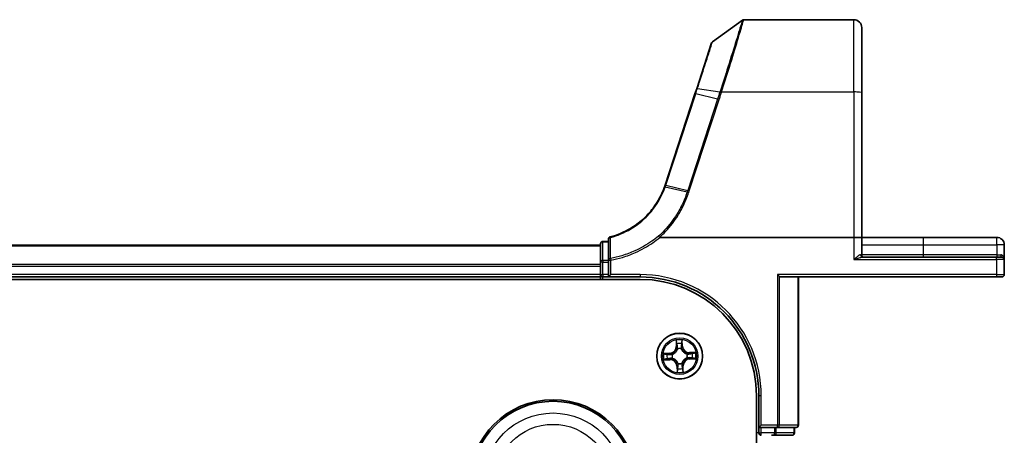
# Model space of a CAD drawing. Units: millimetres. Extents: x 7 to 9060, y 4 to 1690.
# Drawn here: x 1211 to 1336, y 621 to 673 of the extents above; entities that cross this region are included whole.
import ezdxf

# ---------------------------------------------------------------- set-up
doc = ezdxf.new("R2010")
doc.units = ezdxf.units.MM
doc.header["$LTSCALE"] = 0.5
doc.layers.add('Visible (ISO)', color=7, linetype='Continuous', lineweight=35)
doc.layers.add('Visible Narrow (ISO)', color=7, linetype='Continuous', lineweight=25)

msp = doc.modelspace()

# ---------------------------------------------------------------- linework, layer by layer
at = {"layer": 'Visible (ISO)'}
for p, q in [((1298.84336, 670.46032), (1302.61892, 673.1973)), ((1302.795, 673.25441), (1316.6977, 673.25441)), ((1317.6977, 672.25441), (1317.6977, 664.03881)), ((1298.73432, 670.31074), (1296.84419, 664.53534)), ((1296.84419, 664.53534), (1296.62975, 663.88011)), ((1296.62975, 663.88011), (1292.86161, 652.36637)), ((1317.6977, 645.75441), (1317.6977, 664.03881)), ((1285.6977, 645.52085), (1285.6977, 642.86948)), ((1292.18604, 645.75441), (1316.6977, 645.75441)), ((1316.6977, 645.75441), (1317.6977, 645.75441)), ((1317.6977, 643.55441), (1317.6977, 645.75441)), ((1325.4477, 645.75441), (1317.6977, 645.75441)), ((1334.7477, 645.75441), (1325.4477, 645.75441)), ((1284.6977, 644.75441), (904.6977, 644.75441)), ((1284.6977, 644.95441), (1284.6977, 642.61694)), ((1285.6977, 645.25441), (1284.9977, 645.25441)), ((1335.6977, 642.95441), (1335.6977, 644.80441)), ((1334.6977, 643.25441), (1317.79314, 643.25441)), ((1334.6977, 643.25441), (1335.3977, 643.25441)), ((1335.6977, 641.05441), (1335.6977, 642.95441)), ((1284.6977, 642.61694), (1284.6977, 641.05441)), ((1285.6977, 642.86948), (1285.6977, 642.61694)), ((1285.6977, 641.05441), (1285.6977, 642.61694)), ((899.6977, 640.45441), (1289.6977, 640.45441)), ((904.6977, 640.75441), (1284.6977, 640.75441)), ((1284.6977, 641.05441), (1284.6977, 640.75441)), ((1284.6977, 640.75441), (1284.6977, 640.45441)), ((1284.9977, 640.75441), (1285.6977, 640.75441)), ((1285.6977, 640.75441), (1285.9977, 641.05441)), ((1285.6977, 641.05441), (1285.6977, 640.75441)), ((1285.6977, 640.75441), (1289.6977, 640.75441)), ((1307.28765, 640.82394), (1307.05719, 641.05441)), ((1307.4477, 640.75441), (1334.6977, 640.75441)), ((1309.6977, 622.05441), (1309.6977, 640.75441)), ((1335.3977, 640.75441), (1334.6977, 640.75441)), ((1304.3977, 625.75441), (1304.3977, 165.75441)), ((1304.6977, 625.75441), (1304.6977, 621.75441)), ((1304.6977, 621.75441), (1304.9977, 622.05441)), ((1304.6977, 621.75441), (1304.9977, 621.75441)), ((1304.6977, 621.75441), (1304.6977, 621.05441)), ((1306.65633, 621.75441), (1304.9977, 621.75441)), ((1306.28079, 620.75441), (1306.65633, 620.75441)), ((1306.65633, 621.75441), (1307.05719, 621.75441)), ((1306.65633, 620.75441), (1308.8977, 620.75441)), ((1307.05719, 621.75441), (1309.3977, 621.75441)), ((1309.1977, 621.05441), (1309.1977, 621.75441))]:
    msp.add_line(p, q, dxfattribs=at)
for centre, radius in [((1294.6977, 630.75441), 2.9), ((1278.6977, 614.75441), 10.5), ((1278.6977, 614.75441), 10.3)]:
    msp.add_circle(centre, radius, dxfattribs=at)
for centre, radius, start, end in [((1302.795, 672.95441), 0.3, 90, 125.9390699), ((1316.6977, 672.25441), 1, 0, 90), ((1299.01944, 670.21743), 0.3, 125.9390699, 161.8781398), ((1283.35764, 655.47676), 10, 341.8219539, 341.8781398), ((1285.9977, 645.52085), 0.3, 104.8515848, 180), ((1334.7477, 644.80441), 0.95, 0, 90), ((1284.9977, 644.95441), 0.3, 90, 180), ((1317.9977, 643.55441), 0.3, 180, 270), ((1335.3977, 642.95441), 0.3, 0, 90), ((1284.9977, 641.05441), 0.3, 180, 270), ((1289.6977, 625.75441), 15, 0, 90), ((1289.6977, 625.75441), 14.7, 0, 90), ((1335.3977, 641.05441), 0.3, 270, 0), ((1309.3977, 622.05441), 0.3, 270, 0), ((1304.9977, 621.05441), 0.3, 180, 270), ((1308.8977, 621.05441), 0.3, 270, 0)]:
    msp.add_arc(centre, radius, start, end, dxfattribs=at)
msp.add_ellipse((1307.4477, 641.05441), major_axis=(0, 0.3), ratio=0.833333333, start_param=2.446854377, end_param=3.141592654, dxfattribs=at)
for points, knots in [([(1292.77882, 652.12393), (1292.44016, 651.17232), (1291.95617, 650.27219), (1290.95652, 648.94364), (1290.51361, 648.46126), (1290.02787, 648.02638), (1289.54635, 647.59529), (1289.02273, 647.21086), (1287.67318, 646.40878), (1286.81362, 646.04758), (1285.9208, 645.81083)], [0.000002243, 0.000002243, 0.000002243, 0.000002243, 0.313148453, 0.313148453, 0.514948533, 0.514948533, 0.514948533, 0.714992122, 0.714992122, 1.000493684, 1.000493684, 1.000493684, 1.000493684]), ([(1292.85856, 652.35705), (1292.84575, 652.31804), (1292.8327, 652.2791), (1292.80612, 652.20139), (1292.79259, 652.16262), (1292.77882, 652.12393)], [0, 0, 0, 0, 0.01273156097, 0.01273156097, 0.02546323191, 0.02546323191, 0.02546323191, 0.02546323191]), ([(1292.03195, 645.91161), (1292.03211, 645.91143), (1292.03228, 645.91125), (1292.04974, 645.8921), (1292.0701, 645.86934), (1292.11502, 645.81834), (1292.13922, 645.79051), (1292.16379, 645.76193)], [-0.00010491622, -0.00010491622, -0.00010491622, -0.00010491622, 0, 0, 0.01122838213, 0.01122838213, 0.02256015307, 0.02256015307, 0.02256015307, 0.02256015307]), ([(1292.18604, 645.75441), (1292.18157, 645.75441), (1292.1768, 645.75486), (1292.17, 645.75717), (1292.16758, 645.75842), (1292.16491, 645.76073), (1292.16433, 645.76131), (1292.16379, 645.76193)], [0, 0, 0, 0, 0.001340821909, 0.001340821909, 0.002151278259, 0.002151278259, 0.002401067696, 0.002401067696, 0.002401067696, 0.002401067696])]:
    msp.add_open_spline(points, degree=3, knots=knots, dxfattribs=at)
at = {"layer": 'Visible Narrow (ISO)'}
for p, q in [((1316.6977, 664.12596), (1316.6977, 673.25441)), ((1296.93431, 664.54219), (1299.77844, 664.13813)), ((1299.99326, 664.12596), (1316.6977, 664.12596)), ((1316.6977, 664.12596), (1316.6977, 645.75441)), ((1292.9478, 652.3564), (1296.71593, 663.87014)), ((1299.4794, 663.21916), (1295.70813, 651.69582)), ((1295.90706, 651.63862), (1299.67833, 663.16196)), ((1299.4794, 663.21916), (1296.71593, 663.87014)), ((1295.63083, 651.45957), (1292.86425, 652.11154)), ((1292.94466, 652.34681), (1295.70813, 651.69582)), ((1316.6977, 645.75441), (1316.6977, 642.95441)), ((1325.4477, 645.75441), (1325.4477, 644.80441)), ((1334.7477, 644.80441), (1334.7477, 645.75441)), ((904.6977, 644.68487), (1284.6977, 644.68487)), ((1284.9977, 645.25441), (1284.9977, 645.18163)), ((1284.9977, 642.84416), (1284.9977, 645.18163)), ((1284.9977, 645.18163), (1285.6977, 645.18163)), ((1317.6977, 644.80441), (1325.4477, 644.80441)), ((1325.4477, 644.80441), (1325.4477, 643.55441)), ((1325.4477, 644.80441), (1334.7477, 644.80441)), ((1334.7477, 644.80441), (1334.7477, 643.55441)), ((1335.6977, 644.80441), (1334.7477, 644.80441)), ((1285.95598, 643.08652), (1285.9977, 642.86948)), ((1316.6977, 642.95441), (1334.6977, 642.95441)), ((1317.54035, 643.55441), (1317.6977, 643.55441)), ((1325.4477, 643.55441), (1317.6977, 643.55441)), ((1325.4477, 643.55441), (1325.4477, 643.25441)), ((1334.7477, 643.55441), (1325.4477, 643.55441)), ((1334.6977, 642.95441), (1334.6977, 643.25441)), ((1334.6977, 642.95441), (1334.6977, 641.05441)), ((1335.6977, 642.95441), (1334.6977, 642.95441)), ((1334.7477, 643.55441), (1334.7477, 643.25441)), ((1334.7477, 643.55441), (1335.2417, 643.55441)), ((1284.6977, 642.34436), (904.6977, 642.34436)), ((904.6977, 642.11389), (1284.6977, 642.11389)), ((1284.9977, 642.61694), (1284.6977, 642.61694)), ((1284.9977, 642.84416), (1284.9977, 642.61694)), ((1285.6977, 642.84416), (1284.9977, 642.84416)), ((1284.9977, 641.05441), (1284.9977, 642.61694)), ((1284.9977, 642.61694), (1285.6977, 642.61694)), ((1285.6977, 642.86948), (1285.9977, 642.86948)), ((1285.9977, 641.05441), (1285.9977, 642.86948)), ((1284.6977, 641.05441), (904.6977, 641.05441)), ((1284.6977, 641.05441), (1284.9977, 641.05441)), ((1284.9977, 641.05441), (1284.9977, 640.75441)), ((1285.6977, 641.05441), (1284.9977, 641.05441)), ((1284.9977, 640.45441), (1284.9977, 640.75441)), ((1289.6977, 641.05441), (1285.9977, 641.05441)), ((1289.6977, 641.05441), (1289.6977, 640.75441)), ((1307.05719, 641.05441), (1307.05719, 622.05441)), ((1334.6977, 641.05441), (1307.05719, 641.05441)), ((1307.28765, 622.05441), (1307.28765, 640.82394)), ((1309.62817, 640.75441), (1309.62817, 622.05441)), ((1334.6977, 641.05441), (1334.6977, 640.75441)), ((1334.6977, 641.05441), (1335.6977, 641.05441)), ((1294.24044, 632.76308), (1294.25268, 631.98353)), ((1294.30248, 631.98432), (1294.25268, 631.98353)), ((1294.30248, 631.98432), (1294.29479, 632.47439)), ((1294.30248, 631.98432), (1294.37511, 631.98546)), ((1295.01059, 632.00779), (1294.93804, 632.00412)), ((1294.9858, 632.4973), (1295.01059, 632.00779)), ((1295.01059, 632.00779), (1295.06034, 632.01031)), ((1295.06034, 632.01031), (1295.02091, 632.78896)), ((1293.4418, 631.11704), (1292.66315, 631.07762)), ((1292.95481, 631.04251), (1293.44431, 631.0673)), ((1293.44431, 631.0673), (1293.4418, 631.11704)), ((1293.44431, 631.0673), (1293.44799, 630.99475)), ((1293.75314, 630.96975), (1293.77392, 630.96502)), ((1294.42637, 631.66221), (1294.42026, 631.68263)), ((1294.91305, 631.69897), (1294.90831, 631.67819)), ((1295.6055, 631.02574), (1295.62592, 631.03184)), ((1295.64226, 630.53906), (1295.62148, 630.5438)), ((1296.70638, 631.21166), (1295.92683, 631.19943)), ((1295.92761, 631.14963), (1295.92683, 631.19943)), ((1295.92761, 631.14963), (1296.41768, 631.15732)), ((1295.92761, 631.14963), (1295.92875, 631.07699)), ((1295.95108, 630.44152), (1295.94741, 630.51407)), ((1292.68902, 630.29715), (1293.46857, 630.30938)), ((1293.46779, 630.35919), (1292.97772, 630.3515)), ((1293.46779, 630.35919), (1293.46665, 630.43182)), ((1293.46779, 630.35919), (1293.46857, 630.30938)), ((1293.7899, 630.48308), (1293.76947, 630.47697)), ((1294.38481, 629.50102), (1294.33506, 629.4985)), ((1294.33506, 629.4985), (1294.37449, 628.71986)), ((1294.38481, 629.50102), (1294.45736, 629.5047)), ((1294.4096, 629.01152), (1294.38481, 629.50102)), ((1294.48235, 629.80985), (1294.48709, 629.83063)), ((1294.96903, 629.84661), (1294.97513, 629.82618)), ((1295.09292, 629.5245), (1295.02029, 629.52336)), ((1295.09292, 629.5245), (1295.14272, 629.52528)), ((1295.09292, 629.5245), (1295.10061, 629.03443)), ((1295.15495, 628.74573), (1295.14272, 629.52528)), ((1296.44059, 630.4663), (1295.95108, 630.44152)), ((1295.95108, 630.44152), (1295.9536, 630.39177)), ((1295.9536, 630.39177), (1296.73225, 630.4312)), ((1304.9977, 625.75441), (1304.6977, 625.75441)), ((1304.9977, 622.05441), (1304.9977, 625.75441)), ((1307.05719, 622.05441), (1304.9977, 622.05441)), ((1307.28765, 622.05441), (1307.05719, 622.05441)), ((1307.05719, 621.75441), (1307.05719, 622.05441)), ((1309.62817, 622.05441), (1307.28765, 622.05441)), ((1309.62817, 622.05441), (1309.6977, 622.05441)), ((1304.6977, 621.05441), (1304.3977, 621.05441)), ((1304.6977, 621.05441), (1304.9977, 621.05441)), ((1304.9977, 621.05441), (1304.9977, 621.75441)), ((1304.9977, 620.75441), (1304.9977, 621.05441)), ((1306.65633, 621.05441), (1304.9977, 621.05441)), ((1306.65633, 621.75441), (1306.65633, 621.05441)), ((1306.65633, 621.05441), (1306.8868, 621.05441)), ((1306.65633, 620.75441), (1306.65633, 621.05441)), ((1306.8868, 621.05441), (1306.8868, 621.75441)), ((1309.12817, 621.05441), (1306.8868, 621.05441)), ((1309.12817, 621.75441), (1309.12817, 621.05441)), ((1309.12817, 621.05441), (1309.1977, 621.05441))]:
    msp.add_line(p, q, dxfattribs=at)
for centre, radius in [((1294.6977, 630.75441), 2.86769), ((1294.6977, 630.75441), 2.30915), ((1294.6977, 630.75441), 2.14146), ((1278.6977, 614.75441), 8.82069), ((1278.6977, 614.75441), 7.38395)]:
    msp.add_circle(centre, radius, dxfattribs=at)
for centre, radius, start, end in [((1283.15871, 655.56011), 10.3, 341.8219539, 341.8781398), ((1289.6977, 625.75441), 15.3, 0, 90), ((1293.3986, 631.97013), 0.85418, 272.8988404, 0.8988404), ((1293.3986, 631.97013), 0.90399, 272.8988404, 0.8988404), ((1294.6977, 630.75441), 2.06006, 80.9734221, 102.8242588), ((1294.6977, 630.75441), 1.61218, 81.5913196, 102.2063613), ((1295.91343, 632.05351), 0.90399, 182.8988404, 270.8988404), ((1295.91343, 632.05351), 0.85418, 182.8988404, 270.8988404), ((1294.6977, 630.75441), 2.06006, 170.9734221, 192.8242588), ((1294.6977, 630.75441), 1.61218, 171.5913196, 192.2063613), ((1294.6977, 630.75441), 0.9688, 167.1568845, 196.6407964), ((1294.6977, 630.75441), 0.94748, 167.1568845, 196.6407964), ((1294.6977, 630.75441), 0.9688, 77.1568845, 106.6407964), ((1294.6977, 630.75441), 0.94748, 77.1568845, 106.6407964), ((1294.6977, 630.75441), 0.94748, 347.1568845, 16.6407964), ((1294.6977, 630.75441), 0.9688, 347.1568845, 16.6407964), ((1294.6977, 630.75441), 1.61218, 351.5913196, 12.2063613), ((1294.6977, 630.75441), 2.06006, 350.9734221, 12.8242588), ((1293.48197, 629.4553), 0.90399, 2.8988404, 90.8988404), ((1293.48197, 629.4553), 0.85418, 2.8988404, 90.8988404), ((1294.6977, 630.75441), 0.9688, 257.1568845, 286.6407964), ((1294.6977, 630.75441), 0.94748, 257.1568845, 286.6407964), ((1295.9968, 629.53868), 0.90399, 92.8988404, 180.8988404), ((1295.9968, 629.53868), 0.85418, 92.8988404, 180.8988404), ((1294.6977, 630.75441), 2.06006, 260.9734221, 282.8242588), ((1294.6977, 630.75441), 1.61218, 261.5913196, 282.2063613)]:
    msp.add_arc(centre, radius, start, end, dxfattribs=at)
for centre, major_axis, ratio, start_param, end_param in [((1297.12931, 664.44203), (-0.28512, 0.09331), 0.16633936, 5.518480069, 6.283185307), ((1299.97854, 664.05489), (-0.28528, 0.09281), 0.082910708, 4.739353981, 5.516335908), ((1299.99326, 664.09982), (0.28489, -0.09402), 0.082796058, 1.598113652, 2.375804776), ((1316.6977, 664.03881), (1, 0), 0.087155743, 0, 1.570796327), ((1296.91487, 663.7868), (-0.28512, 0.09331), 0.082863021, 5.511343225, 6.283185307), ((1299.67833, 663.13581), (-0.28512, 0.09331), 0.082863021, 4.739501142, 5.511343225), ((1293.14359, 652.26346), (-0.28503, 0.09359), 0.081862193, 5.511423992, 6.283185307), ((1293.14673, 652.27306), (-0.28512, 0.09331), 0.082863021, 5.511343225, 6.283185307), ((1295.90706, 651.61247), (-0.28512, 0.09331), 0.082863021, 4.739501142, 5.511343225), ((1285.9977, 645.52085), (-0.3, 0), 0.726720702, 4.887272642, 6.283185307), ((1285.9977, 645.52085), (-0.07689, 0.28998), 0.022535423, 5.540013288, 6.283185307), ((1284.9977, 644.95441), (-0.3, 0), 0.757409962, 4.71238898, 6.283185307), ((1285.9977, 642.86948), (-0.3, 0), 0.73059082, 4.851914264, 6.283185307), ((1317.79314, 643.55441), (0, -0.3), 0.842650088, 4.71238898, 6.283185307), ((1335.3977, 643.55441), (0, -0.3), 0.52, 4.71238898, 6.283185307), ((1284.9977, 642.61694), (-0.3, 0), 0.757409962, 4.71238898, 6.283185307), ((1294.34459, 632.47517), (-0.04987, -0.00365), 0.548506655, 4.783578405, 6.178760573), ((1294.3663, 632.28636), (-0.04907, -0.00958), 0.895740182, 4.730442692, 6.085865813), ((1294.42492, 631.98624), (-0.04907, -0.00958), 0.895720538, 4.734837657, 6.085883608), ((1294.88829, 632.0016), (0.0496, -0.00631), 0.895720538, 0.197301699, 1.54834765), ((1294.9269, 632.30494), (0.0496, -0.00631), 0.895740182, 0.197319494, 1.552742616), ((1294.93606, 632.49478), (0.05, -0.00034), 0.548506655, 0.104424734, 1.499606902), ((1292.95733, 630.99277), (0.00034, 0.05), 0.548506655, 0.104424734, 1.499606902), ((1293.14716, 630.98361), (0.00631, 0.0496), 0.895740182, 0.197319494, 1.552742616), ((1293.45051, 630.945), (0.00631, 0.0496), 0.895720538, 0.197301699, 1.54834765), ((1293.79681, 630.9598), (-0.01068, 0.04885), 0.876846413, 0.18229136, 1.179902186), ((1293.79681, 630.9598), (-0.01649, 0.0472), 0.410701227, 0.095735791, 1.318687473), ((1294.43309, 631.63972), (-0.04945, 0.00742), 0.876846415, 5.103283132, 6.100893958), ((1294.43309, 631.63972), (-0.04819, 0.01332), 0.410701226, 4.964497834, 6.187449516), ((1294.90309, 631.6553), (0.0472, 0.01649), 0.410701227, 0.095735791, 1.318687473), ((1294.90309, 631.6553), (0.04885, 0.01068), 0.876846413, 0.18229136, 1.179902186), ((1295.58301, 631.01902), (0.00742, 0.04945), 0.876846415, 5.103283132, 6.100893958), ((1295.58301, 631.01902), (0.01332, 0.04819), 0.410701226, 4.964497834, 6.187449516), ((1295.59859, 630.54902), (0.01649, -0.0472), 0.410701227, 0.095735791, 1.318687473), ((1295.59859, 630.54902), (0.01068, -0.04885), 0.876846413, 0.18229136, 1.179902186), ((1295.92953, 631.02719), (-0.00958, 0.04907), 0.895720538, 4.734837657, 6.085883608), ((1295.94489, 630.56381), (-0.00631, -0.0496), 0.895720538, 0.197301699, 1.54834765), ((1296.22965, 631.0858), (-0.00958, 0.04907), 0.895740182, 4.730442692, 6.085865813), ((1296.24824, 630.5252), (-0.00631, -0.0496), 0.895740182, 0.197319494, 1.552742616), ((1296.41846, 631.10751), (-0.00365, 0.04987), 0.548506655, 4.783578405, 6.178760573), ((1296.43807, 630.51605), (-0.00034, -0.05), 0.548506655, 0.104424734, 1.499606902), ((1292.97694, 630.4013), (0.00365, -0.04987), 0.548506655, 4.783578405, 6.178760573), ((1293.16575, 630.42301), (0.00958, -0.04907), 0.895740182, 4.730442692, 6.085865813), ((1293.46587, 630.48162), (0.00958, -0.04907), 0.895720538, 4.734837657, 6.085883608), ((1293.81239, 630.4898), (-0.00742, -0.04945), 0.876846415, 5.103283132, 6.100893958), ((1293.81239, 630.4898), (-0.01332, -0.04819), 0.410701226, 4.964497834, 6.187449516), ((1294.49231, 629.85351), (-0.04885, -0.01068), 0.876846413, 0.18229136, 1.179902186), ((1294.49231, 629.85351), (-0.0472, -0.01649), 0.410701227, 0.095735791, 1.318687473), ((1294.5071, 629.50721), (-0.0496, 0.00631), 0.895720538, 0.197301699, 1.54834765), ((1294.96231, 629.8691), (0.04819, -0.01332), 0.410701226, 4.964497834, 6.187449516), ((1294.96231, 629.8691), (0.04945, -0.00742), 0.876846415, 5.103283132, 6.100893958), ((1294.97048, 629.52258), (0.04907, 0.00958), 0.895720538, 4.734837657, 6.085883608), ((1294.45934, 629.01404), (-0.05, 0.00034), 0.548506655, 0.104424734, 1.499606902), ((1294.4685, 629.20387), (-0.0496, 0.00631), 0.895740182, 0.197319494, 1.552742616), ((1295.0291, 629.22246), (0.04907, 0.00958), 0.895740182, 4.730442692, 6.085865813), ((1295.0508, 629.03365), (0.04987, 0.00365), 0.548506655, 4.783578405, 6.178760573), ((1307.05719, 622.05441), (0, -0.3), 0.76822128, 0, 1.570796327), ((1309.3977, 622.05441), (0, -0.3), 0.76822128, 0, 1.570796327), ((1306.65633, 621.05441), (0, -0.3), 0.76822128, 0, 1.570796327), ((1308.8977, 621.05441), (0, -0.3), 0.76822128, 0, 1.570796327)]:
    msp.add_ellipse(centre, major_axis=major_axis, ratio=ratio, start_param=start_param, end_param=end_param, dxfattribs=at)
for points, knots in [([(1302.61892, 673.1973), (1302.61892, 673.1973), (1302.57784, 673.06051), (1302.36895, 672.36877), (1302.1392, 671.60978), (1301.54236, 669.67194), (1301.18461, 668.52288), (1300.47513, 666.28785), (1300.1389, 665.24218), (1299.7933, 664.18394)], [-1.472716099, -1.472716099, -1.472716099, -1.472716099, -1.194248866, -1.194248866, -0.748701294, -0.748701294, -0.329035956, -0.329035956, 0, 0, 0, 0]), ([(1299.99326, 664.12596), (1300.3358, 665.19602), (1300.66918, 666.25431), (1301.37272, 668.51737), (1301.72753, 669.68163), (1302.3194, 671.64537), (1302.54718, 672.41466), (1302.75427, 673.11577), (1302.795, 673.25441), (1302.795, 673.25441)], [0, 0, 0, 0, 0.329035956, 0.329035956, 0.748701294, 0.748701294, 1.194248866, 1.194248866, 1.472716099, 1.472716099, 1.472716099, 1.472716099]), ([(1296.93431, 664.54219), (1297.01537, 664.79348), (1297.09572, 665.04255), (1297.50436, 666.30925), (1297.81481, 667.27154), (1298.28451, 668.72755), (1298.46137, 669.27588), (1298.69199, 669.99094), (1298.76465, 670.21624), (1298.83052, 670.42051), (1298.84336, 670.46032), (1298.84336, 670.46032)], [-0.98851166, -0.98851166, -0.98851166, -0.98851166, -0.9101838003, -0.9101838003, -0.5846243678, -0.5846243678, -0.3247913154, -0.3247913154, -0.1249197367, -0.1249197367, 0, 0, 0, 0]), ([(1296.71593, 663.87014), (1296.75277, 663.9827), (1296.78943, 664.0951), (1296.86224, 664.31919), (1296.89841, 664.43089), (1296.93431, 664.54219)], [-0.069505603, -0.069505603, -0.069505603, -0.069505603, -0.0347318924, -0.0347318924, 0, 0, 0, 0]), ([(1299.77844, 664.13813), (1299.7289, 663.98468), (1299.67909, 663.83124), (1299.57936, 663.52491), (1299.52943, 663.37202), (1299.4794, 663.21916)], [-0.09702038148, -0.09702038148, -0.09702038148, -0.09702038148, -0.04842490152, -0.04842490152, 0, 0, 0, 0]), ([(1299.7933, 664.18394), (1299.79081, 664.17631), (1299.78832, 664.16868), (1299.78337, 664.15341), (1299.7809, 664.14577), (1299.77844, 664.13813)], [-0.004744197853, -0.004744197853, -0.004744197853, -0.004744197853, -0.002372099209, -0.002372099209, -0.000000000565, -0.000000000565, -0.000000000565, -0.000000000565]), ([(1299.97854, 664.08104), (1299.98098, 664.08853), (1299.98342, 664.09602), (1299.98833, 664.111), (1299.99079, 664.11848), (1299.99326, 664.12596)], [0.000000000565, 0.000000000565, 0.000000000565, 0.000000000565, 0.002372099209, 0.002372099209, 0.004744197853, 0.004744197853, 0.004744197853, 0.004744197853]), ([(1299.67833, 663.16196), (1299.72837, 663.31484), (1299.77839, 663.46773), (1299.87851, 663.77407), (1299.9286, 663.92753), (1299.97854, 664.08104)], [0, 0, 0, 0, 0.04842490152, 0.04842490152, 0.09702038148, 0.09702038148, 0.09702038148, 0.09702038148]), ([(1285.9455, 645.73554), (1286.84687, 645.97479), (1287.71456, 646.33978), (1289.07661, 647.15015), (1289.605, 647.53853), (1290.0908, 647.97398), (1290.58086, 648.41326), (1291.0276, 648.90048), (1292.03561, 650.24214), (1292.52332, 651.15098), (1292.86425, 652.11154)], [-1.000493686, -1.000493686, -1.000493686, -1.000493686, -0.714992122, -0.714992122, -0.514948533, -0.514948533, -0.514948533, -0.313148453, -0.313148453, 0, 0, 0, 0]), ([(1292.77882, 652.12393), (1292.77934, 652.1254), (1292.78162, 652.12625), (1292.78959, 652.12668), (1292.79528, 652.12625), (1292.80988, 652.12413), (1292.81878, 652.12244), (1292.83947, 652.11786), (1292.85125, 652.11497), (1292.86425, 652.11154)], [0, 0, 0, 0, 0.25, 0.25, 0.5, 0.5, 0.75, 0.75, 1, 1, 1, 1]), ([(1292.86425, 652.11154), (1292.87812, 652.15059), (1292.89176, 652.18972), (1292.91856, 652.26815), (1292.93173, 652.30744), (1292.94466, 652.34681)], [-0.02546547451, -0.02546547451, -0.02546547451, -0.02546547451, -0.01273156097, -0.01273156097, 0, 0, 0, 0]), ([(1295.70813, 651.69582), (1295.69524, 651.65644), (1295.68236, 651.61707), (1295.65659, 651.53832), (1295.64371, 651.49894), (1295.63083, 651.45957)], [-0.02495978601, -0.02495978601, -0.02495978601, -0.02495978601, -0.012479893, -0.012479893, 0, 0, 0, 0]), ([(1295.63083, 651.45957), (1295.45375, 650.9183), (1295.24073, 650.38867), (1294.7464, 649.36197), (1294.46512, 648.8649), (1294.15212, 648.38849), (1293.69169, 647.68766), (1293.16249, 647.03156), (1292.39873, 646.25382), (1292.2178, 646.08001), (1292.03195, 645.91161)], [-1.4053920269, -1.4053920269, -1.4053920269, -1.4053920269, -1.2311816628, -1.2311816628, -1.0569712988, -1.0569712988, -1.0569712988, -0.8006965622, -0.8006965622, -0.7241345071, -0.7241345071, -0.7241345071, -0.7241345071]), ([(1292.16379, 645.76193), (1292.35481, 645.93464), (1292.54074, 646.11297), (1293.31897, 646.90467), (1293.85696, 647.57095), (1294.32518, 648.28273), (1294.64346, 648.76659), (1294.92957, 649.27145), (1295.4325, 650.31435), (1295.64931, 650.85237), (1295.82961, 651.40226)], [0.723310088, 0.723310088, 0.723310088, 0.723310088, 0.8006965622, 0.8006965622, 1.0569712988, 1.0569712988, 1.0569712988, 1.2311816628, 1.2311816628, 1.4053902843, 1.4053902843, 1.4053902843, 1.4053902843]), ([(1295.63083, 651.45957), (1295.64397, 651.45646), (1295.65835, 651.45283), (1295.68904, 651.44468), (1295.70536, 651.44015), (1295.73932, 651.43036), (1295.75697, 651.4251), (1295.79295, 651.41403), (1295.81128, 651.40823), (1295.82961, 651.40226)], [0, 0, 0, 0, 0.25, 0.25, 0.5, 0.5, 0.75, 0.75, 1, 1, 1, 1]), ([(1295.82961, 651.40226), (1295.84253, 651.44165), (1295.85545, 651.48104), (1295.88126, 651.55982), (1295.89417, 651.59922), (1295.90706, 651.63862)], [0.00000174257, 0.00000174257, 0.00000174257, 0.00000174257, 0.012479893, 0.012479893, 0.02495978601, 0.02495978601, 0.02495978601, 0.02495978601]), ([(1285.95598, 643.08652), (1285.95458, 643.52696), (1285.95304, 643.96782), (1285.94958, 644.8507), (1285.94767, 645.29271), (1285.9455, 645.73554)], [-0.387261846, -0.387261846, -0.387261846, -0.387261846, -0.193630923, -0.193630923, 0, 0, 0, 0]), ([(1292.03195, 645.91161), (1291.75336, 645.68614), (1291.466, 645.47152), (1290.49551, 644.80389), (1289.77888, 644.39968), (1289.03214, 644.06222), (1288.49823, 643.82093), (1287.94893, 643.61371), (1286.91792, 643.29821), (1286.43944, 643.17939), (1285.95598, 643.08652)], [-0.7161495392, -0.7161495392, -0.7161495392, -0.7161495392, -0.6069296236, -0.6069296236, -0.3571625363, -0.3571625363, -0.3571625363, -0.1785812682, -0.1785812682, -0.0285218022, -0.0285218022, -0.0285218022, -0.0285218022]), ([(1285.9977, 642.86948), (1286.48891, 642.9639), (1286.97505, 643.08469), (1288.02252, 643.40546), (1288.58057, 643.61612), (1289.12295, 643.86142), (1289.88154, 644.20449), (1290.60946, 644.61538), (1291.60085, 645.29793), (1291.89809, 645.52046), (1292.18604, 645.75441)], [0.0285218022, 0.0285218022, 0.0285218022, 0.0285218022, 0.1785812682, 0.1785812682, 0.3571625363, 0.3571625363, 0.3571625363, 0.6069296236, 0.6069296236, 0.7182285523, 0.7182285523, 0.7182285523, 0.7182285523]), ([(1317.54035, 643.55441), (1317.51726, 643.55441), (1317.49171, 643.54885), (1317.43708, 643.52937), (1317.40769, 643.51524), (1317.32832, 643.47061), (1317.27689, 643.43575), (1317.15625, 643.34677), (1317.08564, 643.28963), (1316.9109, 643.1428), (1316.80379, 643.0481), (1316.6977, 642.95441)], [0, 0, 0, 0, 0.0167206709, 0.0167206709, 0.033705168, 0.033705168, 0.0606693024, 0.0606693024, 0.0949297913, 0.0949297913, 0.1449480577, 0.1449480577, 0.1449480577, 0.1449480577]), ([(1316.6977, 642.95441), (1316.83561, 643.00125), (1316.97486, 643.0486), (1317.20202, 643.12202), (1317.29381, 643.15059), (1317.45064, 643.19508), (1317.5175, 643.21251), (1317.62068, 643.23482), (1317.6589, 643.24189), (1317.72991, 643.25163), (1317.76313, 643.25441), (1317.79314, 643.25441)], [-0.1449480577, -0.1449480577, -0.1449480577, -0.1449480577, -0.0949297913, -0.0949297913, -0.0606693024, -0.0606693024, -0.033705168, -0.033705168, -0.0167206709, -0.0167206709, 0, 0, 0, 0]), ([(1335.6977, 642.95441), (1335.6977, 642.99092), (1335.69517, 643.02754), (1335.67801, 643.14927), (1335.65185, 643.23286), (1335.57752, 643.36666), (1335.53592, 643.41989), (1335.44372, 643.4959), (1335.39745, 643.5227), (1335.31278, 643.54871), (1335.27799, 643.55441), (1335.2417, 643.55441)], [-0.0005546047, -0.0005546047, -0.0005546047, -0.0005546047, 0.0186809879, 0.0186809879, 0.0640284464, 0.0640284464, 0.0989111069, 0.0989111069, 0.1257439226, 0.1257439226, 0.1425144325, 0.1425144325, 0.1425144325, 0.1425144325]), ([(1294.33905, 632.50219), (1294.33817, 632.51723), (1294.33556, 632.53265), (1294.3257, 632.57329), (1294.3167, 632.59862), (1294.29699, 632.64667), (1294.28656, 632.66938), (1294.26423, 632.71583), (1294.25228, 632.73955), (1294.24044, 632.76308)], [0, 0, 0, 0, 0.00593403848, 0.00593403848, 0.01542850005, 0.01542850005, 0.02374498793, 0.02374498793, 0.03239430317, 0.03239430317, 0.03239430317, 0.03239430317]), ([(1294.24044, 632.76308), (1294.24685, 632.73696), (1294.25331, 632.71063), (1294.26539, 632.6591), (1294.27104, 632.63392), (1294.2818, 632.58069), (1294.28677, 632.55267), (1294.29246, 632.50785), (1294.29406, 632.49089), (1294.29479, 632.47439)], [-0.03239430317, -0.03239430317, -0.03239430317, -0.03239430317, -0.02374498793, -0.02374498793, -0.01542850005, -0.01542850005, -0.00593403848, -0.00593403848, 0, 0, 0, 0]), ([(1294.29479, 632.47439), (1294.29774, 632.4341), (1294.3011, 632.39736), (1294.30842, 632.33363), (1294.31238, 632.30665), (1294.3165, 632.28558)], [0, 0, 0, 0, 0.01449142296, 0.01449142296, 0.02898284593, 0.02898284593, 0.02898284593, 0.02898284593]), ([(1294.3165, 632.28558), (1294.32627, 632.23556), (1294.33604, 632.18554), (1294.35558, 632.0855), (1294.36534, 632.03548), (1294.37511, 631.98546)], [0, 0, 0, 0, 0.03438992711, 0.03438992711, 0.06877985423, 0.06877985423, 0.06877985423, 0.06877985423]), ([(1294.35683, 632.33013), (1294.35314, 632.34931), (1294.34975, 632.37388), (1294.34378, 632.43196), (1294.34119, 632.46546), (1294.33905, 632.50219)], [-0.02898284593, -0.02898284593, -0.02898284593, -0.02898284593, -0.01449142296, -0.01449142296, 0, 0, 0, 0]), ([(1294.41523, 632.02997), (1294.40551, 632.08), (1294.39578, 632.13003), (1294.37631, 632.23008), (1294.36657, 632.28011), (1294.35683, 632.33013)], [-0.06877985423, -0.06877985423, -0.06877985423, -0.06877985423, -0.03438992711, -0.03438992711, 0, 0, 0, 0]), ([(1294.37511, 631.98546), (1294.38901, 631.91748), (1294.3959, 631.84799), (1294.39448, 631.73673), (1294.39154, 631.69631), (1294.38564, 631.65487)], [0, 0, 0, 0, 0.04912062725, 0.04912062725, 0.07646536039, 0.07646536039, 0.07646536039, 0.07646536039]), ([(1294.42026, 631.68263), (1294.42763, 631.72622), (1294.43166, 631.76867), (1294.43539, 631.88553), (1294.42912, 631.9585), (1294.41523, 632.02997)], [-0.07646536035, -0.07646536035, -0.07646536035, -0.07646536035, -0.04912062725, -0.04912062725, 0, 0, 0, 0]), ([(1294.89506, 632.04587), (1294.88593, 631.97365), (1294.88452, 631.90042), (1294.89598, 631.78406), (1294.90281, 631.74197), (1294.91305, 631.69897)], [-0.09824125451, -0.09824125451, -0.09824125451, -0.09824125451, -0.04912062725, -0.04912062725, -0.02177589412, -0.02177589412, -0.02177589412, -0.02177589412]), ([(1294.93345, 632.34925), (1294.92705, 632.29869), (1294.92064, 632.24813), (1294.90785, 632.14701), (1294.90145, 632.09644), (1294.89506, 632.04587)], [-0.06877985423, -0.06877985423, -0.06877985423, -0.06877985423, -0.03438992711, -0.03438992711, 0, 0, 0, 0]), ([(1294.94943, 631.67356), (1294.9408, 631.71452), (1294.93519, 631.75465), (1294.9264, 631.86558), (1294.92867, 631.93537), (1294.93804, 632.00412)], [0.02177589412, 0.02177589412, 0.02177589412, 0.02177589412, 0.04912062725, 0.04912062725, 0.09824125451, 0.09824125451, 0.09824125451, 0.09824125451]), ([(1294.9398, 632.52211), (1294.9401, 632.48555), (1294.93974, 632.45215), (1294.93764, 632.39368), (1294.93588, 632.36875), (1294.93345, 632.34925)], [-0.02898284593, -0.02898284593, -0.02898284593, -0.02898284593, -0.01458506341, -0.01458506341, 0, 0, 0, 0]), ([(1294.93804, 632.00412), (1294.94447, 632.05468), (1294.95091, 632.10524), (1294.96378, 632.20635), (1294.97021, 632.25691), (1294.97665, 632.30746)], [0, 0, 0, 0, 0.03438992711, 0.03438992711, 0.06877985423, 0.06877985423, 0.06877985423, 0.06877985423]), ([(1295.02091, 632.78896), (1295.00842, 632.75939), (1294.99577, 632.72953), (1294.9694, 632.66206), (1294.95631, 632.62488), (1294.94285, 632.56578), (1294.93963, 632.54345), (1294.9398, 632.52211)], [-0.00033832945, -0.00033832945, -0.00033832945, -0.00033832945, 0.0102009359, 0.0102009359, 0.02365018994, 0.02365018994, 0.03205597372, 0.03205597372, 0.03205597372, 0.03205597372]), ([(1294.97665, 632.30746), (1294.97938, 632.3289), (1294.98155, 632.3563), (1294.98462, 632.4205), (1294.98553, 632.45717), (1294.9858, 632.4973)], [0, 0, 0, 0, 0.01458506341, 0.01458506341, 0.02898284593, 0.02898284593, 0.02898284593, 0.02898284593]), ([(1294.9858, 632.4973), (1294.98529, 632.52069), (1294.98644, 632.54514), (1294.99191, 632.60978), (1294.99767, 632.65041), (1295.00949, 632.72408), (1295.01523, 632.75668), (1295.02091, 632.78896)], [-0.03205597372, -0.03205597372, -0.03205597372, -0.03205597372, -0.02365018994, -0.02365018994, -0.0102009359, -0.0102009359, 0.00033832945, 0.00033832945, 0.00033832945, 0.00033832945]), ([(1292.95481, 631.04251), (1292.93142, 631.042), (1292.90697, 631.04314), (1292.84233, 631.04862), (1292.8017, 631.05438), (1292.72803, 631.0662), (1292.69542, 631.07193), (1292.66315, 631.07762)], [-0.03205597372, -0.03205597372, -0.03205597372, -0.03205597372, -0.02365018994, -0.02365018994, -0.0102009359, -0.0102009359, 0.00033832945, 0.00033832945, 0.00033832945, 0.00033832945]), ([(1292.66315, 631.07762), (1292.69272, 631.06512), (1292.72258, 631.05248), (1292.79004, 631.0261), (1292.82723, 631.01301), (1292.88632, 630.99956), (1292.90866, 630.99633), (1292.93, 630.99651)], [-0.00033832945, -0.00033832945, -0.00033832945, -0.00033832945, 0.0102009359, 0.0102009359, 0.02365018994, 0.02365018994, 0.03205597372, 0.03205597372, 0.03205597372, 0.03205597372]), ([(1292.93, 630.99651), (1292.96655, 630.99681), (1292.99996, 630.99645), (1293.05842, 630.99435), (1293.08336, 630.99259), (1293.10285, 630.99016)], [-0.02898284593, -0.02898284593, -0.02898284593, -0.02898284593, -0.01458506341, -0.01458506341, 0, 0, 0, 0]), ([(1293.14464, 631.03336), (1293.1232, 631.03609), (1293.09581, 631.03826), (1293.03161, 631.04133), (1292.99494, 631.04224), (1292.95481, 631.04251)], [0, 0, 0, 0, 0.01458506341, 0.01458506341, 0.02898284593, 0.02898284593, 0.02898284593, 0.02898284593]), ([(1293.10285, 630.99016), (1293.15341, 630.98375), (1293.20398, 630.97735), (1293.3051, 630.96455), (1293.35567, 630.95816), (1293.40623, 630.95177)], [-0.06877985423, -0.06877985423, -0.06877985423, -0.06877985423, -0.03438992711, -0.03438992711, 0, 0, 0, 0]), ([(1293.44799, 630.99475), (1293.39743, 631.00118), (1293.34687, 631.00762), (1293.24575, 631.02049), (1293.1952, 631.02692), (1293.14464, 631.03336)], [0, 0, 0, 0, 0.03438992711, 0.03438992711, 0.06877985423, 0.06877985423, 0.06877985423, 0.06877985423]), ([(1293.40623, 630.95177), (1293.47846, 630.94264), (1293.55169, 630.94123), (1293.66804, 630.95269), (1293.71013, 630.95952), (1293.75314, 630.96975)], [-0.09824125451, -0.09824125451, -0.09824125451, -0.09824125451, -0.04912062725, -0.04912062725, -0.02177589412, -0.02177589412, -0.02177589412, -0.02177589412]), ([(1293.77854, 631.00614), (1293.73758, 630.99751), (1293.69745, 630.9919), (1293.58653, 630.98311), (1293.51673, 630.98538), (1293.44799, 630.99475)], [0.02177589412, 0.02177589412, 0.02177589412, 0.02177589412, 0.04912062725, 0.04912062725, 0.09824125451, 0.09824125451, 0.09824125451, 0.09824125451]), ([(1293.77392, 630.96502), (1293.78963, 630.9707), (1293.80529, 630.97681), (1293.90004, 631.0165), (1293.97772, 631.06078), (1294.0974, 631.15266), (1294.14177, 631.19281), (1294.1826, 631.23644), (1294.22344, 631.28008), (1294.26056, 631.32701), (1294.34431, 631.45251), (1294.38335, 631.53296), (1294.41668, 631.63013), (1294.42173, 631.64616), (1294.42637, 631.66221)], [-0.1748660129, -0.1748660129, -0.1748660129, -0.1748660129, -0.1694049504, -0.1694049504, -0.1416740768, -0.1416740768, -0.1243422808, -0.1243422808, -0.1243422808, -0.1070104848, -0.1070104848, -0.0792796113, -0.0792796113, -0.0738185488, -0.0738185488, -0.0738185488, -0.0738185488]), ([(1294.38564, 631.65487), (1294.38145, 631.63961), (1294.37688, 631.62437), (1294.3467, 631.53208), (1294.31133, 631.45591), (1294.235, 631.33833), (1294.20106, 631.29471), (1294.16337, 631.25444), (1294.12569, 631.21417), (1294.08441, 631.17741), (1293.97214, 631.09346), (1293.89849, 631.05312), (1293.80839, 631.0169), (1293.79349, 631.01133), (1293.77854, 631.00614)], [0.0738185488, 0.0738185488, 0.0738185488, 0.0738185488, 0.0792796113, 0.0792796113, 0.1070104848, 0.1070104848, 0.1243422808, 0.1243422808, 0.1243422808, 0.1416740768, 0.1416740768, 0.1694049504, 0.1694049504, 0.1748660128, 0.1748660128, 0.1748660128, 0.1748660128]), ([(1294.90831, 631.67819), (1294.914, 631.66248), (1294.9201, 631.64682), (1294.95979, 631.55207), (1295.00407, 631.47439), (1295.09595, 631.3547), (1295.1361, 631.31034), (1295.17974, 631.2695), (1295.22337, 631.22867), (1295.2703, 631.19154), (1295.39581, 631.10779), (1295.47625, 631.06875), (1295.57342, 631.03543), (1295.58945, 631.03037), (1295.6055, 631.02574)], [-0.1748660129, -0.1748660129, -0.1748660129, -0.1748660129, -0.1694049504, -0.1694049504, -0.1416740768, -0.1416740768, -0.1243422808, -0.1243422808, -0.1243422808, -0.1070104848, -0.1070104848, -0.0792796113, -0.0792796113, -0.0738185488, -0.0738185488, -0.0738185488, -0.0738185488]), ([(1295.59817, 631.06646), (1295.5829, 631.07065), (1295.56767, 631.07523), (1295.47537, 631.1054), (1295.3992, 631.14078), (1295.28163, 631.2171), (1295.238, 631.25105), (1295.19773, 631.28873), (1295.15746, 631.32642), (1295.1207, 631.3677), (1295.03676, 631.47996), (1294.99642, 631.55362), (1294.96019, 631.64371), (1294.95462, 631.65861), (1294.94943, 631.67356)], [0.0738185488, 0.0738185488, 0.0738185488, 0.0738185488, 0.0792796113, 0.0792796113, 0.1070104848, 0.1070104848, 0.1243422808, 0.1243422808, 0.1243422808, 0.1416740768, 0.1416740768, 0.1694049504, 0.1694049504, 0.1748660128, 0.1748660128, 0.1748660128, 0.1748660128]), ([(1295.62148, 630.5438), (1295.60577, 630.53811), (1295.59011, 630.532), (1295.49536, 630.49232), (1295.41768, 630.44803), (1295.298, 630.35616), (1295.25363, 630.316), (1295.21279, 630.27237), (1295.17196, 630.22874), (1295.13484, 630.18181), (1295.05109, 630.0563), (1295.01205, 629.97586), (1294.97872, 629.87869), (1294.97367, 629.86266), (1294.96903, 629.84661)], [-0.1748660129, -0.1748660129, -0.1748660129, -0.1748660129, -0.1694049504, -0.1694049504, -0.1416740768, -0.1416740768, -0.1243422808, -0.1243422808, -0.1243422808, -0.1070104848, -0.1070104848, -0.0792796113, -0.0792796113, -0.0738185488, -0.0738185488, -0.0738185488, -0.0738185488]), ([(1295.92875, 631.07699), (1295.86077, 631.06309), (1295.79128, 631.05621), (1295.68002, 631.05763), (1295.63961, 631.06057), (1295.59817, 631.06646)], [0, 0, 0, 0, 0.04912062725, 0.04912062725, 0.07646536039, 0.07646536039, 0.07646536039, 0.07646536039]), ([(1295.61686, 630.50268), (1295.65782, 630.5113), (1295.69795, 630.51691), (1295.80887, 630.5257), (1295.87867, 630.52343), (1295.94741, 630.51407)], [0.02177589412, 0.02177589412, 0.02177589412, 0.02177589412, 0.04912062725, 0.04912062725, 0.09824125451, 0.09824125451, 0.09824125451, 0.09824125451]), ([(1295.62592, 631.03184), (1295.66951, 631.02448), (1295.71196, 631.02045), (1295.82882, 631.01672), (1295.90179, 631.02298), (1295.97326, 631.03687)], [-0.07646536035, -0.07646536035, -0.07646536035, -0.07646536035, -0.04912062725, -0.04912062725, 0, 0, 0, 0]), ([(1295.98917, 630.55705), (1295.91694, 630.56617), (1295.84371, 630.56759), (1295.72736, 630.55613), (1295.68527, 630.5493), (1295.64226, 630.53906)], [-0.09824125451, -0.09824125451, -0.09824125451, -0.09824125451, -0.04912062725, -0.04912062725, -0.02177589412, -0.02177589412, -0.02177589412, -0.02177589412]), ([(1296.22887, 631.13561), (1296.17885, 631.12584), (1296.12883, 631.11607), (1296.02879, 631.09653), (1295.97877, 631.08676), (1295.92875, 631.07699)], [0, 0, 0, 0, 0.03438992711, 0.03438992711, 0.06877985423, 0.06877985423, 0.06877985423, 0.06877985423]), ([(1295.94741, 630.51407), (1295.99797, 630.50763), (1296.04853, 630.5012), (1296.14964, 630.48833), (1296.2002, 630.48189), (1296.25076, 630.47546)], [0, 0, 0, 0, 0.03438992711, 0.03438992711, 0.06877985423, 0.06877985423, 0.06877985423, 0.06877985423]), ([(1295.97326, 631.03687), (1296.02329, 631.0466), (1296.07332, 631.05633), (1296.17338, 631.0758), (1296.2234, 631.08553), (1296.27343, 631.09527)], [-0.06877985423, -0.06877985423, -0.06877985423, -0.06877985423, -0.03438992711, -0.03438992711, 0, 0, 0, 0]), ([(1296.29254, 630.51865), (1296.24198, 630.52506), (1296.19142, 630.53146), (1296.0903, 630.54426), (1296.03973, 630.55066), (1295.98917, 630.55705)], [-0.06877985423, -0.06877985423, -0.06877985423, -0.06877985423, -0.03438992711, -0.03438992711, 0, 0, 0, 0]), ([(1296.41768, 631.15732), (1296.3774, 631.15437), (1296.34065, 631.151), (1296.27692, 631.14368), (1296.24995, 631.13972), (1296.22887, 631.13561)], [0, 0, 0, 0, 0.01449142296, 0.01449142296, 0.02898284593, 0.02898284593, 0.02898284593, 0.02898284593]), ([(1296.27343, 631.09527), (1296.2926, 631.09897), (1296.31717, 631.10235), (1296.37525, 631.10833), (1296.40875, 631.11092), (1296.44548, 631.11306)], [-0.02898284593, -0.02898284593, -0.02898284593, -0.02898284593, -0.01449142296, -0.01449142296, 0, 0, 0, 0]), ([(1296.4654, 630.51231), (1296.42885, 630.51201), (1296.39544, 630.51237), (1296.33698, 630.51447), (1296.31204, 630.51622), (1296.29254, 630.51865)], [-0.02898284593, -0.02898284593, -0.02898284593, -0.02898284593, -0.01458506341, -0.01458506341, 0, 0, 0, 0]), ([(1296.70638, 631.21166), (1296.68026, 631.20525), (1296.65392, 631.1988), (1296.60239, 631.18671), (1296.57721, 631.18107), (1296.52399, 631.17031), (1296.49596, 631.16534), (1296.45115, 631.15965), (1296.43418, 631.15805), (1296.41768, 631.15732)], [-0.03239430317, -0.03239430317, -0.03239430317, -0.03239430317, -0.02374498793, -0.02374498793, -0.01542850005, -0.01542850005, -0.00593403848, -0.00593403848, 0, 0, 0, 0]), ([(1296.44548, 631.11306), (1296.46052, 631.11393), (1296.47594, 631.11654), (1296.51658, 631.12641), (1296.54191, 631.13541), (1296.58997, 631.15512), (1296.61268, 631.16554), (1296.65912, 631.18788), (1296.68284, 631.19982), (1296.70638, 631.21166)], [0, 0, 0, 0, 0.00593403848, 0.00593403848, 0.01542850005, 0.01542850005, 0.02374498793, 0.02374498793, 0.03239430317, 0.03239430317, 0.03239430317, 0.03239430317]), ([(1296.73225, 630.4312), (1296.70268, 630.44369), (1296.67282, 630.45634), (1296.60536, 630.48271), (1296.56817, 630.4958), (1296.50907, 630.50925), (1296.48674, 630.51248), (1296.4654, 630.51231)], [-0.00033832945, -0.00033832945, -0.00033832945, -0.00033832945, 0.0102009359, 0.0102009359, 0.02365018994, 0.02365018994, 0.03205597372, 0.03205597372, 0.03205597372, 0.03205597372]), ([(1292.94992, 630.39576), (1292.93487, 630.39488), (1292.91946, 630.39227), (1292.87882, 630.38241), (1292.85348, 630.37341), (1292.80543, 630.3537), (1292.78272, 630.34327), (1292.73628, 630.32094), (1292.71256, 630.30899), (1292.68902, 630.29715)], [0, 0, 0, 0, 0.00593403848, 0.00593403848, 0.01542850005, 0.01542850005, 0.02374498793, 0.02374498793, 0.03239430317, 0.03239430317, 0.03239430317, 0.03239430317]), ([(1292.68902, 630.29715), (1292.71514, 630.30356), (1292.74148, 630.31002), (1292.79301, 630.3221), (1292.81819, 630.32775), (1292.87141, 630.33851), (1292.89944, 630.34348), (1292.94425, 630.34917), (1292.96122, 630.35076), (1292.97772, 630.3515)], [-0.03239430317, -0.03239430317, -0.03239430317, -0.03239430317, -0.02374498793, -0.02374498793, -0.01542850005, -0.01542850005, -0.00593403848, -0.00593403848, 0, 0, 0, 0]), ([(1293.12197, 630.41354), (1293.1028, 630.40985), (1293.07823, 630.40646), (1293.02015, 630.40049), (1292.98665, 630.39789), (1292.94992, 630.39576)], [-0.02898284593, -0.02898284593, -0.02898284593, -0.02898284593, -0.01449142296, -0.01449142296, 0, 0, 0, 0]), ([(1292.97772, 630.3515), (1293.018, 630.35445), (1293.05475, 630.35781), (1293.11848, 630.36513), (1293.14545, 630.36909), (1293.16653, 630.37321)], [0, 0, 0, 0, 0.01449142296, 0.01449142296, 0.02898284593, 0.02898284593, 0.02898284593, 0.02898284593]), ([(1293.42214, 630.47194), (1293.37211, 630.46222), (1293.32208, 630.45249), (1293.22202, 630.43302), (1293.172, 630.42328), (1293.12197, 630.41354)], [-0.06877985423, -0.06877985423, -0.06877985423, -0.06877985423, -0.03438992711, -0.03438992711, 0, 0, 0, 0]), ([(1293.16653, 630.37321), (1293.21655, 630.38298), (1293.26657, 630.39274), (1293.36661, 630.41228), (1293.41663, 630.42205), (1293.46665, 630.43182)], [0, 0, 0, 0, 0.03438992711, 0.03438992711, 0.06877985423, 0.06877985423, 0.06877985423, 0.06877985423]), ([(1293.76947, 630.47697), (1293.72589, 630.48434), (1293.68344, 630.48836), (1293.56658, 630.49209), (1293.4936, 630.48583), (1293.42214, 630.47194)], [-0.07646536035, -0.07646536035, -0.07646536035, -0.07646536035, -0.04912062725, -0.04912062725, 0, 0, 0, 0]), ([(1293.46665, 630.43182), (1293.53462, 630.44572), (1293.60412, 630.45261), (1293.71538, 630.45118), (1293.75579, 630.44825), (1293.79723, 630.44235)], [0, 0, 0, 0, 0.04912062725, 0.04912062725, 0.07646536039, 0.07646536039, 0.07646536039, 0.07646536039]), ([(1294.48709, 629.83063), (1294.4814, 629.84634), (1294.4753, 629.862), (1294.43561, 629.95675), (1294.39133, 630.03443), (1294.29945, 630.15411), (1294.2593, 630.19848), (1294.21566, 630.23931), (1294.17203, 630.28015), (1294.1251, 630.31727), (1293.99959, 630.40102), (1293.91915, 630.44006), (1293.82198, 630.47339), (1293.80595, 630.47844), (1293.7899, 630.48308)], [-0.1748660129, -0.1748660129, -0.1748660129, -0.1748660129, -0.1694049504, -0.1694049504, -0.1416740768, -0.1416740768, -0.1243422808, -0.1243422808, -0.1243422808, -0.1070104848, -0.1070104848, -0.0792796113, -0.0792796113, -0.0738185488, -0.0738185488, -0.0738185488, -0.0738185488]), ([(1293.79723, 630.44235), (1293.8125, 630.43816), (1293.82773, 630.43359), (1293.92003, 630.40341), (1293.99619, 630.36804), (1294.11377, 630.29171), (1294.1574, 630.25777), (1294.19767, 630.22008), (1294.23793, 630.1824), (1294.2747, 630.14112), (1294.35864, 630.02885), (1294.39898, 629.95519), (1294.4352, 629.8651), (1294.44078, 629.8502), (1294.44597, 629.83525)], [0.0738185488, 0.0738185488, 0.0738185488, 0.0738185488, 0.0792796113, 0.0792796113, 0.1070104848, 0.1070104848, 0.1243422808, 0.1243422808, 0.1243422808, 0.1416740768, 0.1416740768, 0.1694049504, 0.1694049504, 0.1748660128, 0.1748660128, 0.1748660128, 0.1748660128]), ([(1294.45736, 629.5047), (1294.45092, 629.45414), (1294.44449, 629.40358), (1294.43162, 629.30246), (1294.42518, 629.25191), (1294.41875, 629.20135)], [0, 0, 0, 0, 0.03438992711, 0.03438992711, 0.06877985423, 0.06877985423, 0.06877985423, 0.06877985423]), ([(1294.44597, 629.83525), (1294.4546, 629.79429), (1294.4602, 629.75416), (1294.46899, 629.64324), (1294.46673, 629.57344), (1294.45736, 629.5047)], [0.02177589412, 0.02177589412, 0.02177589412, 0.02177589412, 0.04912062725, 0.04912062725, 0.09824125451, 0.09824125451, 0.09824125451, 0.09824125451]), ([(1294.46195, 629.15956), (1294.46835, 629.21012), (1294.47476, 629.26068), (1294.48755, 629.36181), (1294.49395, 629.41237), (1294.50034, 629.46294)], [-0.06877985423, -0.06877985423, -0.06877985423, -0.06877985423, -0.03438992711, -0.03438992711, 0, 0, 0, 0]), ([(1294.50034, 629.46294), (1294.50947, 629.53517), (1294.51088, 629.6084), (1294.49942, 629.72475), (1294.49259, 629.76684), (1294.48235, 629.80985)], [-0.09824125451, -0.09824125451, -0.09824125451, -0.09824125451, -0.04912062725, -0.04912062725, -0.02177589412, -0.02177589412, -0.02177589412, -0.02177589412]), ([(1294.97513, 629.82618), (1294.96777, 629.78259), (1294.96374, 629.74014), (1294.96001, 629.62329), (1294.96627, 629.55031), (1294.98017, 629.47885)], [-0.07646536035, -0.07646536035, -0.07646536035, -0.07646536035, -0.04912062725, -0.04912062725, 0, 0, 0, 0]), ([(1294.98017, 629.47885), (1294.98989, 629.42882), (1294.99962, 629.37879), (1295.01909, 629.27873), (1295.02883, 629.2287), (1295.03857, 629.17868)], [-0.06877985423, -0.06877985423, -0.06877985423, -0.06877985423, -0.03438992711, -0.03438992711, 0, 0, 0, 0]), ([(1295.02029, 629.52336), (1295.00639, 629.59133), (1294.9995, 629.66082), (1295.00092, 629.77209), (1295.00386, 629.8125), (1295.00976, 629.85394)], [0, 0, 0, 0, 0.04912062725, 0.04912062725, 0.07646536039, 0.07646536039, 0.07646536039, 0.07646536039]), ([(1295.00976, 629.85394), (1295.01395, 629.8692), (1295.01852, 629.88444), (1295.04869, 629.97673), (1295.08407, 630.0529), (1295.16039, 630.17048), (1295.19434, 630.21411), (1295.23202, 630.25437), (1295.26971, 630.29464), (1295.31099, 630.3314), (1295.42325, 630.41535), (1295.49691, 630.45569), (1295.587, 630.49191), (1295.6019, 630.49749), (1295.61686, 630.50268)], [0.0738185488, 0.0738185488, 0.0738185488, 0.0738185488, 0.0792796113, 0.0792796113, 0.1070104848, 0.1070104848, 0.1243422808, 0.1243422808, 0.1243422808, 0.1416740768, 0.1416740768, 0.1694049504, 0.1694049504, 0.1748660128, 0.1748660128, 0.1748660128, 0.1748660128]), ([(1295.0789, 629.22324), (1295.06913, 629.27326), (1295.05936, 629.32327), (1295.03982, 629.42331), (1295.03005, 629.47334), (1295.02029, 629.52336)], [0, 0, 0, 0, 0.03438992711, 0.03438992711, 0.06877985423, 0.06877985423, 0.06877985423, 0.06877985423]), ([(1296.25076, 630.47546), (1296.2722, 630.47273), (1296.29959, 630.47055), (1296.36379, 630.46749), (1296.40046, 630.46658), (1296.44059, 630.4663)], [0, 0, 0, 0, 0.01458506341, 0.01458506341, 0.02898284593, 0.02898284593, 0.02898284593, 0.02898284593]), ([(1296.44059, 630.4663), (1296.46398, 630.46681), (1296.48843, 630.46567), (1296.55307, 630.46019), (1296.5937, 630.45443), (1296.66737, 630.44262), (1296.69998, 630.43688), (1296.73225, 630.4312)], [-0.03205597372, -0.03205597372, -0.03205597372, -0.03205597372, -0.02365018994, -0.02365018994, -0.0102009359, -0.0102009359, 0.00033832945, 0.00033832945, 0.00033832945, 0.00033832945]), ([(1294.4096, 629.01152), (1294.41011, 628.98812), (1294.40896, 628.96367), (1294.40348, 628.89903), (1294.39773, 628.8584), (1294.38591, 628.78473), (1294.38017, 628.75213), (1294.37449, 628.71986)], [-0.03205597372, -0.03205597372, -0.03205597372, -0.03205597372, -0.02365018994, -0.02365018994, -0.0102009359, -0.0102009359, 0.00033832945, 0.00033832945, 0.00033832945, 0.00033832945]), ([(1294.37449, 628.71986), (1294.38698, 628.74942), (1294.39963, 628.77929), (1294.426, 628.84675), (1294.43909, 628.88394), (1294.45254, 628.94303), (1294.45577, 628.96536), (1294.4556, 628.98671)], [-0.00033832945, -0.00033832945, -0.00033832945, -0.00033832945, 0.0102009359, 0.0102009359, 0.02365018994, 0.02365018994, 0.03205597372, 0.03205597372, 0.03205597372, 0.03205597372]), ([(1294.41875, 629.20135), (1294.41602, 629.17991), (1294.41385, 629.15252), (1294.41078, 629.08832), (1294.40987, 629.05165), (1294.4096, 629.01152)], [0, 0, 0, 0, 0.01458506341, 0.01458506341, 0.02898284593, 0.02898284593, 0.02898284593, 0.02898284593]), ([(1294.4556, 628.98671), (1294.4553, 629.02326), (1294.45566, 629.05667), (1294.45776, 629.11513), (1294.45952, 629.14006), (1294.46195, 629.15956)], [-0.02898284593, -0.02898284593, -0.02898284593, -0.02898284593, -0.01458506341, -0.01458506341, 0, 0, 0, 0]), ([(1295.03857, 629.17868), (1295.04226, 629.15951), (1295.04564, 629.13494), (1295.05162, 629.07686), (1295.05421, 629.04335), (1295.05635, 629.00662)], [-0.02898284593, -0.02898284593, -0.02898284593, -0.02898284593, -0.01449142296, -0.01449142296, 0, 0, 0, 0]), ([(1295.05635, 629.00662), (1295.05723, 628.99158), (1295.05983, 628.97617), (1295.0697, 628.93553), (1295.0787, 628.91019), (1295.09841, 628.86214), (1295.10883, 628.83943), (1295.13117, 628.79298), (1295.14312, 628.76926), (1295.15495, 628.74573)], [0, 0, 0, 0, 0.00593403848, 0.00593403848, 0.01542850005, 0.01542850005, 0.02374498793, 0.02374498793, 0.03239430317, 0.03239430317, 0.03239430317, 0.03239430317]), ([(1295.10061, 629.03443), (1295.09766, 629.07471), (1295.0943, 629.11146), (1295.08698, 629.17519), (1295.08302, 629.20216), (1295.0789, 629.22324)], [0, 0, 0, 0, 0.01449142296, 0.01449142296, 0.02898284593, 0.02898284593, 0.02898284593, 0.02898284593]), ([(1295.15495, 628.74573), (1295.14855, 628.77185), (1295.14209, 628.79818), (1295.13001, 628.84971), (1295.12436, 628.8749), (1295.1136, 628.92812), (1295.10863, 628.95614), (1295.10294, 629.00096), (1295.10134, 629.01793), (1295.10061, 629.03443)], [-0.03239430317, -0.03239430317, -0.03239430317, -0.03239430317, -0.02374498793, -0.02374498793, -0.01542850005, -0.01542850005, -0.00593403848, -0.00593403848, 0, 0, 0, 0])]:
    msp.add_open_spline(points, degree=3, knots=knots, dxfattribs=at)

doc.saveas('drawing.dxf')
